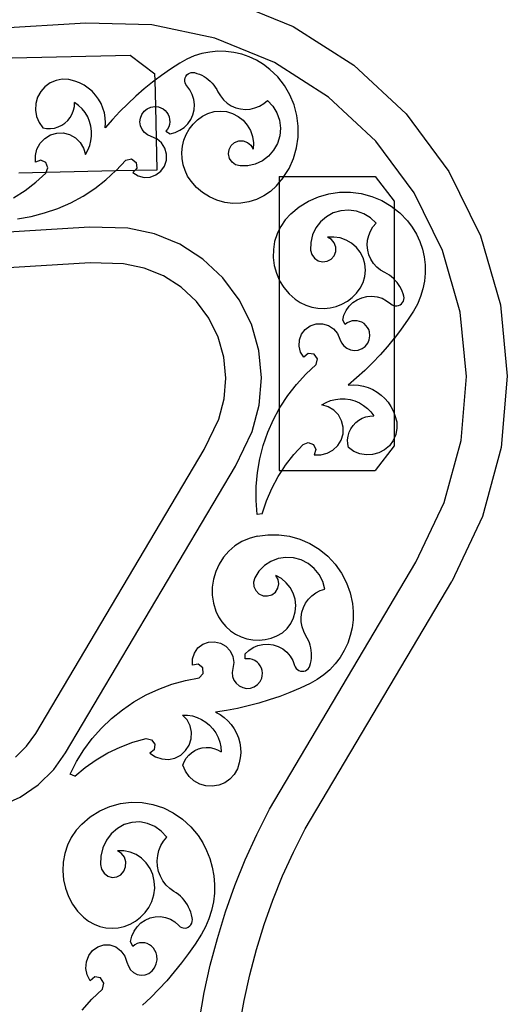
# Model space of a CAD drawing. Units: millimetres. Extents: x 223 to 3477, y -101 to 1959.
# Drawn here: x 3372 to 3468, y 1437 to 1631 of the extents above; entities that cross this region are included whole.
import ezdxf

# ---------------------------------------------------------------- set-up
doc = ezdxf.new("R2010")
doc.units = ezdxf.units.MM

msp = doc.modelspace()

# ---------------------------------------------------------------- linework, layer by layer
for p, q in [((3412.4, 1634.76), (3425.46, 1629.41)), ((3384.62, 1630.07), (3276.44, 1623.3)), ((3397.64, 1629.71), (3384.62, 1630.07)), ((3410.04, 1627.09), (3397.64, 1629.71)), ((3425.46, 1629.41), (3437.35, 1621.79)), ((3421.75, 1622.28), (3410.04, 1627.09)), ((3348.21, 1622.69), (3393.32, 1623.71)), ((3393.32, 1623.71), (3398.23, 1620.05)), ((3404.48, 1622.97), (3403.09, 1622.19)), ((3405.94, 1623.59), (3404.48, 1622.97)), ((3407.46, 1624.06), (3405.94, 1623.59)), ((3409.01, 1624.36), (3407.46, 1624.06)), ((3410.59, 1624.5), (3409.01, 1624.36)), ((3412.18, 1624.47), (3410.59, 1624.5)), ((3413.75, 1624.28), (3412.18, 1624.47)), ((3415.3, 1623.92), (3413.75, 1624.28)), ((3416.8, 1623.4), (3415.3, 1623.92)), ((3418.24, 1622.73), (3416.8, 1623.4)), ((3401.27, 1621.01), (3399.5, 1619.76)), ((3403.09, 1622.19), (3401.27, 1621.01)), ((3419.6, 1621.9), (3418.24, 1622.73)), ((3420.87, 1620.94), (3419.6, 1621.9)), ((3432.42, 1615.44), (3421.75, 1622.28)), ((3437.35, 1621.79), (3447.67, 1612.16)), ((3398.26, 1618.82), (3398.23, 1620.05)), ((3399.5, 1619.76), (3398.26, 1618.82)), ((3404.09, 1618.94), (3404.16, 1619.27)), ((3404.16, 1619.27), (3404.3, 1619.57)), ((3404.3, 1619.57), (3404.49, 1619.84)), ((3404.49, 1619.84), (3404.74, 1620.06)), ((3404.74, 1620.06), (3405.03, 1620.22)), ((3405.03, 1620.22), (3405.34, 1620.32)), ((3405.34, 1620.32), (3405.67, 1620.34)), ((3405.67, 1620.34), (3406, 1620.3)), ((3406, 1620.3), (3406.49, 1620.16)), ((3406.49, 1620.16), (3406.97, 1619.98)), ((3406.97, 1619.98), (3407.44, 1619.77)), ((3407.44, 1619.77), (3407.89, 1619.53)), ((3407.89, 1619.53), (3408.32, 1619.25)), ((3408.32, 1619.25), (3408.73, 1618.94)), ((3422.4, 1619.46), (3420.87, 1620.94)), ((3423.73, 1617.78), (3422.4, 1619.46)), ((3376.56, 1617.52), (3375.73, 1616.57)), ((3377.59, 1618.27), (3376.56, 1617.52)), ((3378.75, 1618.77), (3377.59, 1618.27)), ((3379.99, 1619), (3378.75, 1618.77)), ((3381.26, 1618.94), (3379.99, 1619)), ((3382.48, 1618.6), (3381.26, 1618.94)), ((3383.4, 1618.26), (3382.48, 1618.6)), ((3384.28, 1617.81), (3383.4, 1618.26)), ((3385.1, 1617.26), (3384.28, 1617.81)), ((3385.85, 1616.62), (3385.1, 1617.26)), ((3397.77, 1618.45), (3396.09, 1617.08)), ((3398.26, 1618.82), (3397.77, 1618.45)), ((3398.37, 1613.61), (3398.26, 1618.82)), ((3404.09, 1618.61), (3404.09, 1618.94)), ((3404.16, 1618.28), (3404.09, 1618.61)), ((3404.3, 1617.98), (3404.16, 1618.28)), ((3404.5, 1617.71), (3404.3, 1617.98)), ((3405.11, 1616.91), (3404.5, 1617.71)), ((3408.73, 1618.94), (3409.12, 1618.6)), ((3409.12, 1618.6), (3409.48, 1618.24)), ((3409.48, 1618.24), (3409.81, 1617.84)), ((3409.81, 1617.84), (3410.11, 1617.43)), ((3410.11, 1617.43), (3410.39, 1616.99)), ((3424.81, 1615.93), (3423.73, 1617.78)), ((3375.12, 1615.44), (3374.78, 1614.22)), ((3375.73, 1616.57), (3375.12, 1615.44)), ((3386.53, 1615.89), (3385.85, 1616.62)), ((3387.12, 1615.09), (3386.53, 1615.89)), ((3394.45, 1615.66), (3392.87, 1614.17)), ((3396.09, 1617.08), (3394.45, 1615.66)), ((3405.57, 1616), (3405.11, 1616.91)), ((3405.87, 1615.03), (3405.57, 1616)), ((3410.39, 1616.99), (3410.63, 1616.54)), ((3410.63, 1616.54), (3411.11, 1615.7)), ((3411.11, 1615.7), (3411.72, 1614.95)), ((3425.63, 1613.95), (3424.81, 1615.93)), ((3441.68, 1606.8), (3432.42, 1615.44)), ((3374.78, 1614.22), (3374.71, 1612.94)), ((3382.21, 1612.89), (3382.37, 1613.65)), ((3382.37, 1613.65), (3382.41, 1614.42)), ((3383.19, 1613.85), (3382.41, 1614.42)), ((3383.88, 1613.18), (3383.19, 1613.85)), ((3387.61, 1614.23), (3387.12, 1615.09)), ((3387.99, 1613.32), (3387.61, 1614.23)), ((3388.27, 1612.36), (3387.99, 1613.32)), ((3392.87, 1614.17), (3391.34, 1612.63)), ((3396.71, 1613.2), (3397.41, 1613.51)), ((3397.41, 1613.51), (3398.17, 1613.63)), ((3398.17, 1613.63), (3398.37, 1613.61)), ((3398.37, 1613.61), (3398.94, 1613.55)), ((3398.52, 1607.29), (3398.37, 1613.61)), ((3398.94, 1613.55), (3399.41, 1613.4)), ((3399.41, 1613.4), (3399.85, 1613.16)), ((3405.99, 1614.01), (3405.87, 1615.03)), ((3405.92, 1613), (3405.99, 1614.01)), ((3411.72, 1614.95), (3412.44, 1614.31)), ((3412.44, 1614.31), (3413.25, 1613.79)), ((3413.25, 1613.79), (3414.13, 1613.4)), ((3414.13, 1613.4), (3415.06, 1613.16)), ((3416.98, 1613.12), (3417.92, 1613.34)), ((3417.92, 1613.34), (3418.81, 1613.69)), ((3418.81, 1613.69), (3419.64, 1614.19)), ((3419.64, 1614.19), (3420.38, 1614.8)), ((3420.38, 1614.8), (3421.42, 1613.68)), ((3421.42, 1613.68), (3422.22, 1612.36)), ((3426.18, 1611.87), (3425.63, 1613.95)), ((3374.71, 1612.94), (3374.93, 1611.68)), ((3374.93, 1611.68), (3375.42, 1610.5)), ((3381.07, 1610.89), (3381.55, 1611.49)), ((3381.55, 1611.49), (3381.93, 1612.17)), ((3381.93, 1612.17), (3382.21, 1612.89)), ((3384.48, 1612.42), (3383.88, 1613.18)), ((3384.98, 1611.58), (3384.48, 1612.42)), ((3385.36, 1610.69), (3384.98, 1611.58)), ((3388.44, 1611.38), (3388.27, 1612.36)), ((3388.5, 1610.39), (3388.44, 1611.38)), ((3391.34, 1612.63), (3389.86, 1611.04)), ((3395.28, 1610.58), (3395.37, 1611.36)), ((3395.37, 1611.36), (3395.65, 1612.08)), ((3395.65, 1612.08), (3396.1, 1612.71)), ((3396.1, 1612.71), (3396.71, 1613.2)), ((3399.85, 1613.16), (3400.24, 1612.85)), ((3400.24, 1612.85), (3400.57, 1612.47)), ((3400.57, 1612.47), (3400.83, 1612.05)), ((3400.83, 1612.05), (3401.02, 1611.58)), ((3401.02, 1611.58), (3401.12, 1611.09)), ((3405.26, 1611.08), (3405.68, 1612.01)), ((3405.68, 1612.01), (3405.92, 1613)), ((3406.59, 1610.98), (3407.56, 1611.7)), ((3407.56, 1611.7), (3408.66, 1612.27)), ((3408.66, 1612.27), (3409.85, 1612.62)), ((3409.85, 1612.62), (3411.09, 1612.74)), ((3411.09, 1612.74), (3412.32, 1612.62)), ((3412.32, 1612.62), (3413.51, 1612.26)), ((3413.51, 1612.26), (3414.61, 1611.69)), ((3414.61, 1611.69), (3415.59, 1610.91)), ((3415.06, 1613.16), (3416.02, 1613.06)), ((3416.02, 1613.06), (3416.98, 1613.12)), ((3422.22, 1612.36), (3422.72, 1610.91)), ((3426.44, 1609.74), (3426.18, 1611.87)), ((3447.67, 1612.16), (3456.09, 1600.83)), ((3375.42, 1610.5), (3376.15, 1609.46)), ((3376.15, 1609.46), (3376.9, 1609.32)), ((3377.67, 1609.3), (3378.43, 1609.39)), ((3378.43, 1609.39), (3379.17, 1609.61)), ((3379.17, 1609.61), (3379.87, 1609.93)), ((3379.87, 1609.93), (3380.51, 1610.36)), ((3380.51, 1610.36), (3381.07, 1610.89)), ((3385.62, 1609.76), (3385.36, 1610.69)), ((3385.75, 1608.79), (3385.62, 1609.76)), ((3389.86, 1611.04), (3388.44, 1609.4)), ((3388.44, 1609.4), (3388.5, 1610.39)), ((3395.39, 1609.81), (3395.28, 1610.58)), ((3395.7, 1609.1), (3395.39, 1609.81)), ((3400.93, 1609.62), (3400.7, 1609.17)), ((3401.08, 1610.1), (3400.93, 1609.62)), ((3401.14, 1610.59), (3401.08, 1610.1)), ((3401.12, 1611.09), (3401.14, 1610.59)), ((3403.15, 1608.94), (3403.98, 1609.52)), ((3403.98, 1609.52), (3404.69, 1610.24)), ((3404.69, 1610.24), (3405.26, 1611.08)), ((3404.99, 1609.17), (3405.73, 1610.13)), ((3405.73, 1610.13), (3406.59, 1610.98)), ((3415.59, 1610.91), (3416.4, 1609.96)), ((3416.4, 1609.96), (3417.02, 1608.88)), ((3422.72, 1610.91), (3422.91, 1609.38)), ((3422.91, 1609.38), (3422.78, 1607.84)), ((3426.42, 1607.59), (3426.44, 1609.74)), ((3376.52, 1607.35), (3377.63, 1608.03)), ((3376.9, 1609.32), (3377.67, 1609.3)), ((3377.63, 1608.03), (3378.88, 1608.39)), ((3378.88, 1608.39), (3380.17, 1608.42)), ((3380.17, 1608.42), (3381.43, 1608.1)), ((3381.43, 1608.1), (3382.57, 1607.47)), ((3382.57, 1607.47), (3383.5, 1606.56)), ((3385.63, 1606.86), (3385.76, 1607.82)), ((3385.76, 1607.82), (3385.75, 1608.79)), ((3396.17, 1608.49), (3395.7, 1609.1)), ((3396.79, 1608.02), (3396.17, 1608.49)), ((3397.51, 1607.73), (3396.79, 1608.02)), ((3398.52, 1607.29), (3397.51, 1607.73)), ((3400.7, 1609.17), (3400.39, 1608.77)), ((3400.39, 1608.77), (3401.25, 1608.27)), ((3401.25, 1608.27), (3402.23, 1608.52)), ((3402.23, 1608.52), (3403.15, 1608.94)), ((3403.94, 1606.98), (3404.39, 1608.11)), ((3404.39, 1608.11), (3404.99, 1609.17)), ((3417.02, 1608.88), (3417.42, 1607.7)), ((3417.42, 1607.7), (3417.6, 1606.46)), ((3422.78, 1607.84), (3422.33, 1606.36)), ((3426.1, 1605.47), (3426.42, 1607.59)), ((3375, 1605.26), (3375.62, 1606.41)), ((3375.62, 1606.41), (3376.52, 1607.35)), ((3383.5, 1606.56), (3384.17, 1605.44)), ((3385.01, 1605.02), (3385.38, 1605.92)), ((3385.38, 1605.92), (3385.63, 1606.86)), ((3398.62, 1607.25), (3398.52, 1607.29)), ((3398.66, 1601.19), (3398.52, 1607.29)), ((3399.54, 1606.46), (3398.62, 1607.25)), ((3400.19, 1605.44), (3399.54, 1606.46)), ((3403.53, 1604.59), (3403.65, 1605.8)), ((3403.65, 1605.8), (3403.94, 1606.98)), ((3412.83, 1605.18), (3413.25, 1605.97)), ((3413.25, 1605.97), (3413.91, 1606.55)), ((3413.91, 1606.55), (3414.74, 1606.87)), ((3414.74, 1606.87), (3415.62, 1606.88)), ((3415.62, 1606.88), (3416.45, 1606.57)), ((3416.45, 1606.57), (3417.12, 1605.99)), ((3417.12, 1605.99), (3417.55, 1605.21)), ((3417.6, 1606.46), (3417.55, 1605.21)), ((3422.33, 1606.36), (3421.59, 1605.01)), ((3425.5, 1603.41), (3426.1, 1605.47)), ((3449.24, 1596.64), (3441.68, 1606.8)), ((3374.69, 1603.99), (3375, 1605.26)), ((3374.71, 1602.69), (3374.69, 1603.99)), ((3384.17, 1605.44), (3384.53, 1604.18)), ((3384.53, 1604.18), (3385.01, 1605.02)), ((3400.52, 1604.26), (3400.19, 1605.44)), ((3400.48, 1603.04), (3400.52, 1604.26)), ((3403.57, 1603.37), (3403.53, 1604.59)), ((3412.72, 1604.29), (3412.83, 1605.18)), ((3412.91, 1603.42), (3412.72, 1604.29)), ((3420.59, 1603.85), (3419.37, 1602.92)), ((3421.59, 1605.01), (3420.59, 1603.85)), ((3375.75, 1603.03), (3374.71, 1602.69)), ((3376.74, 1602.57), (3375.75, 1603.03)), ((3377.15, 1601.55), (3376.74, 1602.57)), ((3390.59, 1601.04), (3392.46, 1603.06)), ((3392.46, 1603.06), (3393.58, 1603.31)), ((3393.58, 1603.31), (3394.51, 1602.63)), ((3394.51, 1602.63), (3394.64, 1601.48)), ((3399.39, 1600.9), (3400.1, 1601.89)), ((3400.1, 1601.89), (3400.48, 1603.04)), ((3403.77, 1602.17), (3403.57, 1603.37)), ((3404.14, 1601.01), (3403.77, 1602.17)), ((3413.4, 1602.68), (3412.91, 1603.42)), ((3414.11, 1602.15), (3413.4, 1602.68)), ((3414.97, 1601.92), (3414.11, 1602.15)), ((3416.49, 1601.94), (3414.97, 1601.92)), ((3417.98, 1602.28), (3416.49, 1601.94)), ((3419.37, 1602.92), (3417.98, 1602.28)), ((3424.63, 1601.45), (3425.5, 1603.41)), ((3371.44, 1600.57), (3376.82, 1600.69)), ((3374.77, 1598.72), (3376.75, 1600.52)), ((3376.75, 1600.52), (3376.82, 1600.69)), ((3376.82, 1600.69), (3377.15, 1601.55)), ((3376.82, 1600.69), (3390.55, 1601)), ((3388.55, 1599.17), (3390.55, 1601)), ((3390.55, 1601), (3394.3, 1601.09)), ((3390.55, 1601), (3390.59, 1601.04)), ((3394.3, 1601.09), (3393.88, 1600.62)), ((3393.88, 1600.62), (3394.92, 1599.98)), ((3394.64, 1601.48), (3394.3, 1601.09)), ((3394.3, 1601.09), (3398.66, 1601.19)), ((3394.92, 1599.98), (3396.09, 1599.68)), ((3396.09, 1599.68), (3397.29, 1599.74)), ((3397.29, 1599.74), (3398.43, 1600.16)), ((3398.43, 1600.16), (3399.39, 1600.9)), ((3404.66, 1599.91), (3404.14, 1601.01)), ((3405.33, 1598.9), (3404.66, 1599.91)), ((3422.68, 1599.82), (3423.62, 1599.82)), ((3422.68, 1599.82), (3422.68, 1598.64)), ((3423.5, 1599.63), (3423.62, 1599.82)), ((3423.62, 1599.82), (3424.63, 1601.45)), ((3423.62, 1599.82), (3441.55, 1599.82)), ((3441.55, 1599.82), (3445.32, 1595)), ((3456.09, 1600.83), (3462.34, 1588.17)), ((3372.65, 1597.09), (3374.77, 1598.72)), ((3386.37, 1597.48), (3388.55, 1599.17)), ((3406.39, 1597.7), (3405.33, 1598.9)), ((3422.14, 1597.98), (3420.96, 1596.9)), ((3422.14, 1597.98), (3422.68, 1598.64)), ((3422.68, 1598.64), (3423.5, 1599.63)), ((3422.68, 1598.64), (3422.68, 1589.42)), ((3370.4, 1595.64), (3372.65, 1597.09)), ((3381.64, 1594.67), (3384.06, 1595.98)), ((3384.06, 1595.98), (3386.37, 1597.48)), ((3407.61, 1596.67), (3406.39, 1597.7)), ((3408.96, 1595.82), (3407.61, 1596.67)), ((3410.41, 1595.17), (3408.96, 1595.82)), ((3419.64, 1596.01), (3418.2, 1595.31)), ((3420.96, 1596.9), (3419.64, 1596.01)), ((3428.43, 1594.98), (3430.39, 1595.85)), ((3430.39, 1595.85), (3432.45, 1596.44)), ((3432.45, 1596.44), (3434.58, 1596.74)), ((3434.58, 1596.74), (3436.72, 1596.76)), ((3436.72, 1596.76), (3438.85, 1596.49)), ((3438.85, 1596.49), (3440.93, 1595.93)), ((3440.93, 1595.93), (3442.91, 1595.09)), ((3454.85, 1585.28), (3449.24, 1596.64)), ((3379.12, 1593.57), (3381.64, 1594.67)), ((3411.95, 1594.75), (3410.41, 1595.17)), ((3413.53, 1594.55), (3411.95, 1594.75)), ((3415.12, 1594.57), (3413.53, 1594.55)), ((3416.69, 1594.83), (3415.12, 1594.57)), ((3418.2, 1595.31), (3416.69, 1594.83)), ((3424.95, 1592.51), (3426.6, 1593.86)), ((3426.6, 1593.86), (3428.43, 1594.98)), ((3442.91, 1595.09), (3444.75, 1594)), ((3444.75, 1594), (3445.32, 1593.55)), ((3445.32, 1595), (3445.32, 1593.55)), ((3371.14, 1591.54), (3373.85, 1592)), ((3373.85, 1592), (3376.51, 1592.67)), ((3376.51, 1592.67), (3379.12, 1593.57)), ((3424.95, 1592.51), (3423.87, 1591.33)), ((3431.98, 1591.93), (3430.82, 1590.93)), ((3433.34, 1592.66), (3431.98, 1591.93)), ((3434.81, 1593.1), (3433.34, 1592.66)), ((3436.35, 1593.23), (3434.81, 1593.1)), ((3437.88, 1593.03), (3436.35, 1593.23)), ((3439.33, 1592.52), (3437.88, 1593.03)), ((3440.65, 1591.72), (3439.33, 1592.52)), ((3445.32, 1593.55), (3446.43, 1592.67)), ((3445.32, 1593.55), (3445.32, 1579.6)), ((3446.43, 1592.67), (3447.91, 1591.13)), ((3422.98, 1590.01), (3422.68, 1589.42)), ((3423.87, 1591.33), (3422.98, 1590.01)), ((3430.82, 1590.93), (3429.89, 1589.71)), ((3441.77, 1590.67), (3440.65, 1591.72)), ((3441.15, 1589.93), (3441.77, 1590.67)), ((3447.91, 1591.13), (3448.87, 1589.85)), ((3385.31, 1589.87), (3234.24, 1580.41)), ((3392.89, 1589.65), (3385.31, 1589.87)), ((3398.16, 1588.54), (3392.89, 1589.65)), ((3403.14, 1586.49), (3398.16, 1588.54)), ((3422.28, 1588.58), (3421.79, 1587.07)), ((3422.68, 1589.42), (3422.28, 1588.58)), ((3422.68, 1589.42), (3422.68, 1579.51)), ((3429.24, 1588.33), (3428.89, 1586.84)), ((3429.89, 1589.71), (3429.24, 1588.33)), ((3440.08, 1587.28), (3440.3, 1588.21)), ((3440.3, 1588.21), (3440.65, 1589.1)), ((3440.65, 1589.1), (3441.15, 1589.93)), ((3448.87, 1589.85), (3449.69, 1588.49)), ((3449.69, 1588.49), (3450.36, 1587.05)), ((3462.34, 1588.17), (3466.22, 1574.6)), ((3407.68, 1583.59), (3403.14, 1586.49)), ((3421.79, 1587.07), (3421.53, 1585.5)), ((3428.89, 1586.84), (3428.87, 1585.32)), ((3433.42, 1587.93), (3432.17, 1587.88)), ((3432.95, 1587.45), (3432.17, 1587.88)), ((3433.53, 1586.78), (3432.95, 1587.45)), ((3434.66, 1587.75), (3433.42, 1587.93)), ((3433.83, 1585.95), (3433.53, 1586.78)), ((3435.84, 1587.34), (3434.66, 1587.75)), ((3436.92, 1586.71), (3435.84, 1587.34)), ((3437.87, 1585.89), (3436.92, 1586.71)), ((3440.02, 1586.32), (3440.08, 1587.28)), ((3440.11, 1585.36), (3440.02, 1586.32)), ((3450.36, 1587.05), (3450.87, 1585.55)), ((3421.53, 1585.5), (3421.5, 1583.91)), ((3428.87, 1585.32), (3429.11, 1584.46)), ((3429.11, 1584.46), (3429.63, 1583.75)), ((3432.92, 1583.58), (3433.51, 1584.24)), ((3433.51, 1584.24), (3433.83, 1585.06)), ((3433.83, 1585.06), (3433.83, 1585.95)), ((3438.64, 1584.92), (3437.87, 1585.89)), ((3439.21, 1583.81), (3438.64, 1584.92)), ((3440.35, 1584.43), (3440.11, 1585.36)), ((3440.73, 1583.55), (3440.35, 1584.43)), ((3450.87, 1585.55), (3451.23, 1584)), ((3458.33, 1573.1), (3454.85, 1585.28)), ((3385.44, 1582.86), (3235.1, 1573.45)), ((3392.06, 1582.67), (3385.44, 1582.86)), ((3396.09, 1581.82), (3392.06, 1582.67)), ((3411.62, 1579.91), (3407.68, 1583.59)), ((3421.5, 1583.91), (3421.7, 1582.33)), ((3421.7, 1582.33), (3422.12, 1580.79)), ((3429.63, 1583.75), (3430.37, 1583.26)), ((3430.37, 1583.26), (3431.24, 1583.06)), ((3431.24, 1583.06), (3432.13, 1583.17)), ((3432.13, 1583.17), (3432.92, 1583.58)), ((3439.56, 1582.62), (3439.21, 1583.81)), ((3439.68, 1581.39), (3439.56, 1582.62)), ((3441.25, 1582.73), (3440.73, 1583.55)), ((3441.9, 1582.01), (3441.25, 1582.73)), ((3451.23, 1584), (3451.42, 1582.42)), ((3451.42, 1582.42), (3451.44, 1580.84)), ((3399.9, 1580.26), (3396.09, 1581.82)), ((3422.12, 1580.79), (3422.68, 1579.51)), ((3439.56, 1580.15), (3439.68, 1581.39)), ((3442.64, 1581.4), (3441.9, 1582.01)), ((3443.48, 1580.91), (3442.64, 1581.4)), ((3443.93, 1580.66), (3443.48, 1580.91)), ((3444.37, 1580.39), (3443.93, 1580.66)), ((3444.78, 1580.08), (3444.37, 1580.39)), ((3451.44, 1580.84), (3451.3, 1579.26)), ((3403.37, 1578.04), (3399.9, 1580.26)), ((3414.83, 1575.59), (3411.62, 1579.91)), ((3422.68, 1579.51), (3422.76, 1579.33)), ((3422.68, 1579.51), (3422.68, 1554.11)), ((3422.76, 1579.33), (3423.6, 1577.98)), ((3438.64, 1577.86), (3439.21, 1578.96)), ((3439.21, 1578.96), (3439.56, 1580.15)), ((3445.18, 1579.75), (3444.78, 1580.08)), ((3445.32, 1579.6), (3445.18, 1579.75)), ((3445.54, 1579.39), (3445.32, 1579.6)), ((3445.32, 1579.6), (3445.32, 1574.41)), ((3445.88, 1579), (3445.54, 1579.39)), ((3446.19, 1578.59), (3445.88, 1579)), ((3446.46, 1578.16), (3446.19, 1578.59)), ((3451.3, 1579.26), (3450.99, 1577.7)), ((3406.38, 1575.23), (3403.37, 1578.04)), ((3423.6, 1577.98), (3424.64, 1576.76)), ((3424.64, 1576.76), (3425.83, 1575.69)), ((3437.06, 1576.04), (3437.91, 1576.9)), ((3437.91, 1576.9), (3438.64, 1577.86)), ((3446.71, 1577.71), (3446.46, 1578.16)), ((3446.92, 1577.24), (3446.71, 1577.71)), ((3447.09, 1576.76), (3446.92, 1577.24)), ((3447.23, 1576.26), (3447.09, 1576.76)), ((3450.99, 1577.7), (3450.52, 1576.19)), ((3408.84, 1571.92), (3406.38, 1575.23)), ((3417.22, 1570.76), (3414.83, 1575.59)), ((3425.83, 1575.69), (3426.84, 1575.02)), ((3426.84, 1575.02), (3427.94, 1574.49)), ((3427.94, 1574.49), (3429.1, 1574.12)), ((3433.91, 1574.27), (3435.04, 1574.71)), ((3435.04, 1574.71), (3436.1, 1575.3)), ((3436.1, 1575.3), (3437.06, 1576.04)), ((3436.45, 1574.29), (3437.17, 1575)), ((3437.17, 1575), (3438.01, 1575.57)), ((3438.01, 1575.57), (3438.94, 1575.98)), ((3438.94, 1575.98), (3439.93, 1576.22)), ((3439.93, 1576.22), (3440.95, 1576.28)), ((3440.95, 1576.28), (3441.96, 1576.16)), ((3441.96, 1576.16), (3442.93, 1575.86)), ((3442.93, 1575.86), (3443.84, 1575.39)), ((3443.84, 1575.39), (3444.64, 1574.77)), ((3444.64, 1574.77), (3444.91, 1574.57)), ((3444.91, 1574.57), (3445.21, 1574.43)), ((3446.2, 1574.43), (3446.5, 1574.56)), ((3446.5, 1574.56), (3446.77, 1574.76)), ((3446.77, 1574.76), (3446.99, 1575.01)), ((3446.99, 1575.01), (3447.15, 1575.29)), ((3447.15, 1575.29), (3447.25, 1575.61)), ((3447.28, 1575.94), (3447.23, 1576.26)), ((3447.25, 1575.61), (3447.28, 1575.94)), ((3449.89, 1574.73), (3449.12, 1573.34)), ((3450.52, 1576.19), (3449.89, 1574.73)), ((3466.22, 1574.6), (3467.59, 1560.55)), ((3429.1, 1574.12), (3430.3, 1573.91)), ((3430.3, 1573.91), (3431.51, 1573.86)), ((3431.51, 1573.86), (3432.73, 1573.98)), ((3432.73, 1573.98), (3433.91, 1574.27)), ((3435.19, 1571.57), (3435.44, 1572.54)), ((3435.44, 1572.54), (3435.86, 1573.46)), ((3435.86, 1573.46), (3436.45, 1574.29)), ((3445.21, 1574.43), (3445.32, 1574.41)), ((3445.32, 1574.41), (3445.54, 1574.36)), ((3445.32, 1574.41), (3445.32, 1567.99)), ((3445.54, 1574.36), (3445.87, 1574.36)), ((3445.87, 1574.36), (3446.2, 1574.43)), ((3449.12, 1573.34), (3447.93, 1571.53)), ((3459.56, 1560.49), (3458.33, 1573.1)), ((3410.66, 1568.23), (3408.84, 1571.92)), ((3418.7, 1565.58), (3417.22, 1570.76)), ((3428.81, 1570.44), (3429.96, 1570.83)), ((3429.96, 1570.83), (3431.18, 1570.85)), ((3431.18, 1570.85), (3432.36, 1570.52)), ((3435.69, 1570.71), (3435.19, 1571.57)), ((3436.09, 1571.01), (3435.69, 1570.71)), ((3436.54, 1571.24), (3436.09, 1571.01)), ((3437.02, 1571.39), (3436.54, 1571.24)), ((3437.51, 1571.45), (3437.02, 1571.39)), ((3438.01, 1571.43), (3437.51, 1571.45)), ((3438.5, 1571.32), (3438.01, 1571.43)), ((3438.97, 1571.13), (3438.5, 1571.32)), ((3439.39, 1570.87), (3438.97, 1571.13)), ((3439.77, 1570.53), (3439.39, 1570.87)), ((3447.93, 1571.53), (3446.68, 1569.77)), ((3426.66, 1567.65), (3427.08, 1568.78)), ((3427.08, 1568.78), (3427.81, 1569.74)), ((3427.81, 1569.74), (3428.81, 1570.44)), ((3432.36, 1570.52), (3433.38, 1569.87)), ((3433.38, 1569.87), (3434.17, 1568.94)), ((3434.17, 1568.94), (3434.64, 1567.83)), ((3440.08, 1570.14), (3439.77, 1570.53)), ((3440.31, 1569.7), (3440.08, 1570.14)), ((3440.47, 1569.23), (3440.31, 1569.7)), ((3440.55, 1568.46), (3440.47, 1569.23)), ((3446.68, 1569.77), (3445.36, 1568.04)), ((3411.79, 1564.26), (3410.66, 1568.23)), ((3426.59, 1566.44), (3426.66, 1567.65)), ((3434.64, 1567.83), (3434.93, 1567.11)), ((3434.93, 1567.11), (3435.4, 1566.49)), ((3439.62, 1566.4), (3440.11, 1567)), ((3440.11, 1567), (3440.42, 1567.7)), ((3440.42, 1567.7), (3440.55, 1568.46)), ((3445.32, 1567.99), (3443.99, 1566.37)), ((3445.36, 1568.04), (3445.32, 1567.99)), ((3445.32, 1567.99), (3445.32, 1553.17)), ((3419.22, 1560.21), (3418.7, 1565.58)), ((3426.89, 1565.27), (3426.59, 1566.44)), ((3427.52, 1564.24), (3426.89, 1565.27)), ((3428.39, 1564.99), (3427.52, 1564.24)), ((3429.54, 1564.86), (3428.39, 1564.99)), ((3430.21, 1563.92), (3429.54, 1564.86)), ((3435.4, 1566.49), (3436.01, 1566.01)), ((3436.01, 1566.01), (3436.72, 1565.7)), ((3436.72, 1565.7), (3437.49, 1565.59)), ((3437.49, 1565.59), (3438.26, 1565.67)), ((3438.26, 1565.67), (3438.99, 1565.95)), ((3438.99, 1565.95), (3439.62, 1566.4)), ((3443.99, 1566.37), (3442.56, 1564.74)), ((3412.19, 1560.16), (3411.79, 1564.26)), ((3429.96, 1562.81), (3430.21, 1563.92)), ((3441.07, 1563.16), (3439.53, 1561.64)), ((3442.56, 1564.74), (3441.07, 1563.16)), ((3426.07, 1558.91), (3427.94, 1560.94)), ((3427.94, 1560.94), (3429.96, 1562.81)), ((3439.53, 1561.64), (3437.93, 1560.17)), ((3411.85, 1556.06), (3412.19, 1560.16)), ((3418.77, 1554.84), (3419.22, 1560.21)), ((3437.93, 1560.17), (3436.29, 1558.75)), ((3458.5, 1547.87), (3459.56, 1560.49)), ((3467.59, 1560.55), (3466.41, 1546.48)), ((3424.37, 1556.74), (3426.07, 1558.91)), ((3436.29, 1558.75), (3437.28, 1558.81)), ((3437.28, 1558.81), (3438.27, 1558.75)), ((3438.27, 1558.75), (3439.25, 1558.57)), ((3439.25, 1558.57), (3440.21, 1558.29)), ((3440.21, 1558.29), (3441.12, 1557.9)), ((3441.12, 1557.9), (3441.98, 1557.4)), ((3441.98, 1557.4), (3442.78, 1556.81)), ((3410.77, 1552.08), (3411.85, 1556.06)), ((3422.86, 1554.43), (3424.37, 1556.74)), ((3431.06, 1554.86), (3431.9, 1555.34)), ((3431.9, 1555.34), (3432.8, 1555.71)), ((3432.8, 1555.71), (3433.74, 1555.96)), ((3433.74, 1555.96), (3434.71, 1556.07)), ((3434.71, 1556.07), (3435.68, 1556.07)), ((3435.68, 1556.07), (3436.64, 1555.93)), ((3436.64, 1555.93), (3437.58, 1555.66)), ((3437.58, 1555.66), (3438.47, 1555.28)), ((3438.47, 1555.28), (3439.3, 1554.78)), ((3442.78, 1556.81), (3443.5, 1556.13)), ((3443.5, 1556.13), (3444.14, 1555.38)), ((3444.14, 1555.38), (3444.69, 1554.55)), ((3417.37, 1549.64), (3418.77, 1554.84)), ((3421.55, 1552.02), (3422.68, 1554.11)), ((3422.68, 1554.11), (3422.86, 1554.43)), ((3422.68, 1554.11), (3422.68, 1541.97)), ((3432.32, 1554.5), (3431.06, 1554.86)), ((3433.44, 1553.82), (3432.32, 1554.5)), ((3434.35, 1552.89), (3433.44, 1553.82)), ((3439.3, 1554.78), (3440.06, 1554.18)), ((3440.06, 1554.18), (3440.73, 1553.48)), ((3440.73, 1553.48), (3441.3, 1552.7)), ((3444.69, 1554.55), (3445.14, 1553.67)), ((3445.14, 1553.67), (3445.32, 1553.17)), ((3445.32, 1553.17), (3445.48, 1552.75)), ((3445.32, 1553.17), (3445.32, 1548.29)), ((3407.92, 1546.1), (3410.77, 1552.08)), ((3420.44, 1549.5), (3421.55, 1552.02)), ((3434.98, 1551.75), (3434.35, 1552.89)), ((3435.29, 1550.49), (3434.98, 1551.75)), ((3437.23, 1550.82), (3437.76, 1551.38)), ((3437.76, 1551.38), (3438.37, 1551.86)), ((3438.37, 1551.86), (3439.04, 1552.23)), ((3439.04, 1552.23), (3439.77, 1552.5)), ((3439.77, 1552.5), (3440.53, 1552.66)), ((3440.53, 1552.66), (3441.3, 1552.7)), ((3445.48, 1552.75), (3445.81, 1551.53)), ((3445.81, 1551.53), (3445.87, 1550.26)), ((3414.11, 1542.81), (3417.37, 1549.64)), ((3419.54, 1546.9), (3420.44, 1549.5)), ((3435.26, 1549.19), (3435.29, 1550.49)), ((3436.26, 1548.74), (3436.47, 1549.48)), ((3436.47, 1549.48), (3436.8, 1550.18)), ((3436.8, 1550.18), (3437.23, 1550.82)), ((3445.87, 1550.26), (3445.64, 1549.02)), ((3427.38, 1547.1), (3428.41, 1547.49)), ((3428.41, 1547.49), (3429.44, 1547.08)), ((3434.22, 1546.84), (3434.89, 1547.95)), ((3434.89, 1547.95), (3435.26, 1549.19)), ((3436.16, 1547.98), (3436.26, 1548.74)), ((3436.18, 1547.21), (3436.16, 1547.98)), ((3445.14, 1547.86), (3444.39, 1546.83)), ((3445.32, 1548.29), (3445.14, 1547.86)), ((3445.64, 1549.02), (3445.32, 1548.29)), ((3445.32, 1548.29), (3445.32, 1546.79)), ((3455.19, 1535.64), (3458.5, 1547.87)), ((3374.77, 1490.18), (3407.92, 1546.1)), ((3418.85, 1544.24), (3419.54, 1546.9)), ((3425.58, 1545.13), (3427.38, 1547.1)), ((3429.44, 1547.08), (3429.9, 1546.09)), ((3429.9, 1546.09), (3429.55, 1545.05)), ((3432.12, 1545.33), (3433.27, 1545.95)), ((3433.27, 1545.95), (3434.22, 1546.84)), ((3436.32, 1546.46), (3436.18, 1547.21)), ((3437.36, 1545.72), (3436.32, 1546.46)), ((3438.54, 1545.23), (3437.36, 1545.72)), ((3442.3, 1545.4), (3441.07, 1545.07)), ((3445.32, 1546.79), (3441.55, 1541.97)), ((3443.43, 1546), (3442.3, 1545.4)), ((3444.39, 1546.83), (3443.43, 1546)), ((3466.41, 1546.48), (3462.73, 1532.86)), ((3418.39, 1541.53), (3418.85, 1544.24)), ((3423.94, 1543.01), (3425.58, 1545.13)), ((3429.55, 1545.05), (3430.85, 1545.02)), ((3430.85, 1545.02), (3432.12, 1545.33)), ((3439.8, 1545.01), (3438.54, 1545.23)), ((3441.07, 1545.07), (3439.8, 1545.01)), ((3380.64, 1486.36), (3414.11, 1542.81)), ((3418.16, 1538.79), (3418.39, 1541.53)), ((3422.49, 1540.77), (3423.27, 1541.97)), ((3422.68, 1541.97), (3423.27, 1541.97)), ((3423.27, 1541.97), (3423.94, 1543.01)), ((3423.27, 1541.97), (3441.55, 1541.97)), ((3421.24, 1538.41), (3422.49, 1540.77)), ((3418.15, 1536.04), (3418.16, 1538.79)), ((3420.18, 1535.96), (3421.24, 1538.41)), ((3418.36, 1533.3), (3418.15, 1536.04)), ((3419.33, 1533.43), (3420.18, 1535.96)), ((3449.59, 1523.88), (3455.19, 1535.64)), ((3419.33, 1533.43), (3418.36, 1533.3)), ((3462.73, 1532.86), (3456.65, 1520.11)), ((3415.33, 1527.94), (3413.98, 1527.09)), ((3416.79, 1528.59), (3415.33, 1527.94)), ((3418.33, 1529.02), (3416.79, 1528.59)), ((3418.33, 1529.02), (3420.44, 1529.3)), ((3420.44, 1529.3), (3422.58, 1529.29)), ((3422.58, 1529.29), (3424.7, 1528.99)), ((3424.7, 1528.99), (3426.77, 1528.41)), ((3426.77, 1528.41), (3428.74, 1527.55)), ((3412.77, 1526.06), (3411.72, 1524.87)), ((3413.98, 1527.09), (3412.77, 1526.06)), ((3428.74, 1527.55), (3430.57, 1526.43)), ((3430.57, 1526.43), (3432.24, 1525.07)), ((3411.72, 1524.87), (3410.86, 1523.53)), ((3421.05, 1524.04), (3419.77, 1523.21)), ((3422.48, 1524.59), (3421.05, 1524.04)), ((3424, 1524.82), (3422.48, 1524.59)), ((3425.53, 1524.73), (3424, 1524.82)), ((3427.02, 1524.33), (3425.53, 1524.73)), ((3428.39, 1523.62), (3427.02, 1524.33)), ((3432.24, 1525.07), (3433.7, 1523.51)), ((3410.86, 1523.53), (3410.19, 1522.09)), ((3418.69, 1522.13), (3417.87, 1520.84)), ((3419.77, 1523.21), (3418.69, 1522.13)), ((3420.76, 1475.25), (3449.59, 1523.88)), ((3429.59, 1522.65), (3428.39, 1523.62)), ((3430.55, 1521.45), (3429.59, 1522.65)), ((3433.7, 1523.51), (3434.95, 1521.76)), ((3409.75, 1520.56), (3409.52, 1518.98)), ((3410.19, 1522.09), (3409.75, 1520.56)), ((3417.87, 1520.84), (3417.62, 1519.99)), ((3423.11, 1520.67), (3422.02, 1521.28)), ((3422.46, 1520.51), (3422.02, 1521.28)), ((3422.59, 1519.63), (3422.46, 1520.51)), ((3424.06, 1519.86), (3423.11, 1520.67)), ((3431.25, 1520.08), (3430.55, 1521.45)), ((3434.95, 1521.76), (3435.94, 1519.86)), ((3409.52, 1518.98), (3409.52, 1517.38)), ((3417.62, 1519.99), (3417.68, 1519.11)), ((3417.68, 1519.11), (3418.06, 1518.3)), ((3418.06, 1518.3), (3418.69, 1517.67)), ((3421.95, 1518.02), (3422.42, 1518.76)), ((3422.42, 1518.76), (3422.59, 1519.63)), ((3424.85, 1518.89), (3424.06, 1519.86)), ((3425.44, 1517.78), (3424.85, 1518.89)), ((3427.78, 1471.41), (3456.65, 1520.11)), ((3429.88, 1517.85), (3430.73, 1518.29)), ((3430.73, 1518.29), (3431.65, 1518.59)), ((3431.65, 1518.59), (3431.25, 1520.08)), ((3435.94, 1519.86), (3436.67, 1517.84)), ((3409.52, 1517.38), (3409.76, 1515.8)), ((3418.69, 1517.67), (3419.5, 1517.3)), ((3419.5, 1517.3), (3420.39, 1517.24)), ((3420.39, 1517.24), (3421.24, 1517.49)), ((3421.24, 1517.49), (3421.95, 1518.02)), ((3425.82, 1516.59), (3425.44, 1517.78)), ((3425.96, 1515.36), (3425.82, 1516.59)), ((3427.87, 1515.82), (3428.43, 1516.6)), ((3428.43, 1516.6), (3429.1, 1517.28)), ((3429.1, 1517.28), (3429.88, 1517.85)), ((3436.67, 1517.84), (3437.11, 1515.75)), ((3409.76, 1515.8), (3410.21, 1514.27)), ((3425.86, 1514.12), (3425.96, 1515.36)), ((3427.15, 1514.04), (3427.44, 1514.96)), ((3427.44, 1514.96), (3427.87, 1515.82)), ((3437.11, 1515.75), (3437.25, 1514.16)), ((3410.21, 1514.27), (3410.72, 1513.16)), ((3410.72, 1513.16), (3411.37, 1512.13)), ((3424.98, 1511.81), (3425.53, 1512.92)), ((3425.53, 1512.92), (3425.86, 1514.12)), ((3427.02, 1513.09), (3427.15, 1514.04)), ((3427.03, 1512.12), (3427.02, 1513.09)), ((3437.23, 1512.57), (3437.04, 1510.99)), ((3437.25, 1514.16), (3437.23, 1512.57)), ((3411.37, 1512.13), (3412.16, 1511.21)), ((3412.16, 1511.21), (3413.07, 1510.4)), ((3423.31, 1509.99), (3424.23, 1510.82)), ((3424.23, 1510.82), (3424.98, 1511.81)), ((3427.19, 1511.17), (3427.03, 1512.12)), ((3427.51, 1510.25), (3427.19, 1511.17)), ((3437.04, 1510.99), (3436.68, 1509.44)), ((3413.07, 1510.4), (3414.08, 1509.71)), ((3414.08, 1509.71), (3415.17, 1509.18)), ((3415.17, 1509.18), (3416.32, 1508.8)), ((3416.32, 1508.8), (3417.52, 1508.58)), ((3417.52, 1508.58), (3418.73, 1508.53)), ((3418.73, 1508.53), (3419.94, 1508.64)), ((3419.94, 1508.64), (3421.11, 1508.92)), ((3421.11, 1508.92), (3422.24, 1509.36)), ((3422.24, 1509.36), (3423.31, 1509.99)), ((3427.96, 1509.4), (3427.51, 1510.25)), ((3428.22, 1508.95), (3427.96, 1509.4)), ((3428.44, 1508.49), (3428.22, 1508.95)), ((3436.68, 1509.44), (3436.17, 1507.94)), ((3405.98, 1506), (3406.67, 1507)), ((3406.67, 1507), (3407.63, 1507.74)), ((3407.63, 1507.74), (3408.76, 1508.16)), ((3408.76, 1508.16), (3409.97, 1508.24)), ((3409.97, 1508.24), (3411.16, 1507.95)), ((3411.16, 1507.95), (3412.21, 1507.33)), ((3412.21, 1507.33), (3413.03, 1506.43)), ((3416.72, 1506.53), (3417.56, 1507.08)), ((3417.56, 1507.08), (3418.49, 1507.48)), ((3418.49, 1507.48), (3419.48, 1507.7)), ((3419.48, 1507.7), (3420.5, 1507.74)), ((3420.5, 1507.74), (3421.5, 1507.6)), ((3421.5, 1507.6), (3422.47, 1507.28)), ((3422.47, 1507.28), (3423.37, 1506.8)), ((3423.37, 1506.8), (3424.16, 1506.16)), ((3428.63, 1508.01), (3428.44, 1508.49)), ((3428.79, 1507.52), (3428.63, 1508.01)), ((3428.91, 1507.02), (3428.79, 1507.52)), ((3428.99, 1506.51), (3428.91, 1507.02)), ((3436.17, 1507.94), (3435.5, 1506.5)), ((3405.61, 1503.64), (3405.62, 1504.85)), ((3405.62, 1504.85), (3405.98, 1506)), ((3413.03, 1506.43), (3413.56, 1505.33)), ((3413.56, 1505.33), (3413.74, 1504.13)), ((3415.97, 1504.83), (3415.99, 1505.83)), ((3416.47, 1504.88), (3415.97, 1504.83)), ((3415.99, 1505.83), (3416.72, 1506.53)), ((3416.96, 1504.84), (3416.47, 1504.88)), ((3417.45, 1504.71), (3416.96, 1504.84)), ((3417.9, 1504.5), (3417.45, 1504.71)), ((3424.16, 1506.16), (3424.83, 1505.39)), ((3424.83, 1505.39), (3425.36, 1504.52)), ((3428.95, 1504.47), (3429.02, 1504.97)), ((3429.04, 1506), (3428.99, 1506.51)), ((3429.02, 1504.97), (3429.05, 1505.49)), ((3429.05, 1505.49), (3429.04, 1506)), ((3434.69, 1505.14), (3433.73, 1503.88)), ((3435.5, 1506.5), (3434.69, 1505.14)), ((3406.75, 1503.82), (3405.61, 1503.64)), ((3407.65, 1503.1), (3406.75, 1503.82)), ((3407.73, 1501.96), (3407.65, 1503.1)), ((3413.55, 1502.94), (3413.42, 1502.18)), ((3413.74, 1504.13), (3413.55, 1502.94)), ((3418.32, 1504.22), (3417.9, 1504.5)), ((3418.68, 1503.87), (3418.32, 1504.22)), ((3418.97, 1503.47), (3418.68, 1503.87)), ((3419.2, 1503.02), (3418.97, 1503.47)), ((3419.34, 1502.54), (3419.2, 1503.02)), ((3425.36, 1504.52), (3425.71, 1503.57)), ((3425.71, 1503.57), (3425.84, 1503.26)), ((3425.84, 1503.26), (3426.02, 1502.98)), ((3426.02, 1502.98), (3426.26, 1502.75)), ((3426.26, 1502.75), (3426.54, 1502.57)), ((3428.12, 1502.69), (3428.37, 1502.91)), ((3428.37, 1502.91), (3428.57, 1503.17)), ((3428.57, 1503.17), (3428.7, 1503.47)), ((3428.7, 1503.47), (3428.84, 1503.97)), ((3428.84, 1503.97), (3428.95, 1504.47)), ((3432.65, 1502.72), (3431.45, 1501.68)), ((3433.73, 1503.88), (3432.65, 1502.72)), ((3404.22, 1500.62), (3406.93, 1501.13)), ((3406.93, 1501.13), (3407.73, 1501.96)), ((3413.42, 1502.18), (3413.49, 1501.4)), ((3413.49, 1501.4), (3413.76, 1500.68)), ((3418.91, 1500.37), (3419.25, 1501.06)), ((3419.25, 1501.06), (3419.36, 1501.54)), ((3419.39, 1502.04), (3419.34, 1502.54)), ((3419.36, 1501.54), (3419.39, 1502.04)), ((3426.54, 1502.57), (3426.85, 1502.46)), ((3426.85, 1502.46), (3427.18, 1502.41)), ((3427.18, 1502.41), (3427.51, 1502.44)), ((3427.51, 1502.44), (3427.83, 1502.53)), ((3427.83, 1502.53), (3428.12, 1502.69)), ((3430.15, 1500.77), (3428.76, 1500)), ((3431.45, 1501.68), (3430.15, 1500.77)), ((3396.49, 1497.76), (3398.98, 1498.92)), ((3398.98, 1498.92), (3401.57, 1499.88)), ((3401.57, 1499.88), (3404.22, 1500.62)), ((3413.76, 1500.68), (3414.2, 1500.04)), ((3414.2, 1500.04), (3414.8, 1499.53)), ((3414.8, 1499.53), (3415.5, 1499.2)), ((3415.5, 1499.2), (3416.26, 1499.05)), ((3416.26, 1499.05), (3417.03, 1499.1)), ((3417.03, 1499.1), (3417.76, 1499.36)), ((3417.76, 1499.36), (3418.4, 1499.79)), ((3418.4, 1499.79), (3418.91, 1500.37)), ((3426.8, 1499.09), (3424.81, 1498.24)), ((3428.76, 1500), (3426.8, 1499.09)), ((3394.09, 1496.4), (3396.49, 1497.76)), ((3422.78, 1497.47), (3420.73, 1496.77)), ((3424.81, 1498.24), (3422.78, 1497.47)), ((3391.82, 1494.85), (3394.09, 1496.4)), ((3414.45, 1495.1), (3412.32, 1494.69)), ((3416.56, 1495.58), (3414.45, 1495.1)), ((3418.66, 1496.14), (3416.56, 1495.58)), ((3420.73, 1496.77), (3418.66, 1496.14)), ((3387.71, 1491.21), (3389.69, 1493.11)), ((3389.69, 1493.11), (3391.82, 1494.85)), ((3403.68, 1493.8), (3404.65, 1493.77)), ((3404.56, 1492.83), (3403.68, 1493.8)), ((3404.65, 1493.77), (3405.61, 1493.61)), ((3405.61, 1493.61), (3406.53, 1493.32)), ((3406.53, 1493.32), (3407.42, 1492.92)), ((3412.32, 1494.69), (3410.17, 1494.36)), ((3410.17, 1494.36), (3411.04, 1493.88)), ((3411.04, 1493.88), (3411.86, 1493.31)), ((3411.86, 1493.31), (3412.6, 1492.64)), ((3385.89, 1489.15), (3387.71, 1491.21)), ((3405.15, 1491.67), (3404.56, 1492.83)), ((3405.43, 1490.39), (3405.15, 1491.67)), ((3407.42, 1492.92), (3408.24, 1492.4)), ((3408.24, 1492.4), (3408.98, 1491.77)), ((3408.98, 1491.77), (3409.64, 1491.05)), ((3412.6, 1492.64), (3413.26, 1491.9)), ((3413.26, 1491.9), (3413.83, 1491.08)), ((3413.83, 1491.08), (3414.3, 1490.21)), ((3372.96, 1487.66), (3374.77, 1490.18)), ((3384.24, 1486.95), (3385.89, 1489.15)), ((3393.89, 1488.42), (3396.47, 1489.15)), ((3396.47, 1489.15), (3397.55, 1488.94)), ((3405.37, 1489.1), (3405.43, 1490.39)), ((3409.64, 1491.05), (3410.19, 1490.26)), ((3410.19, 1490.26), (3410.64, 1489.4)), ((3410.64, 1489.4), (3410.97, 1488.48)), ((3414.3, 1490.21), (3414.67, 1489.29)), ((3414.67, 1489.29), (3414.92, 1488.33)), ((3370.75, 1485.49), (3372.96, 1487.66)), ((3388.97, 1486.34), (3391.39, 1487.48)), ((3391.39, 1487.48), (3393.89, 1488.42)), ((3397.55, 1488.94), (3398.2, 1488.05)), ((3398.2, 1488.05), (3398.06, 1486.96)), ((3404.26, 1486.78), (3404.97, 1487.86)), ((3404.97, 1487.86), (3405.37, 1489.1)), ((3406.79, 1487.11), (3407.54, 1487.32)), ((3407.54, 1487.32), (3408.3, 1487.4)), ((3408.3, 1487.4), (3409.08, 1487.37)), ((3409.08, 1487.37), (3409.84, 1487.21)), ((3409.84, 1487.21), (3410.56, 1486.95)), ((3410.97, 1488.48), (3411.17, 1487.54)), ((3411.17, 1487.54), (3411.24, 1486.57)), ((3414.92, 1488.33), (3415.07, 1487.35)), ((3415.07, 1487.35), (3415.1, 1486.36)), ((3378.3, 1483.09), (3380.64, 1486.36)), ((3382.79, 1484.62), (3384.24, 1486.95)), ((3386.66, 1485), (3388.97, 1486.34)), ((3398.06, 1486.96), (3397.22, 1486.27)), ((3397.22, 1486.27), (3398.32, 1485.55)), ((3398.32, 1485.55), (3399.56, 1485.14)), ((3400.86, 1485.06), (3402.14, 1485.33)), ((3402.14, 1485.33), (3403.29, 1485.91)), ((3403.29, 1485.91), (3404.26, 1486.78)), ((3404, 1484.61), (3404.39, 1485.27)), ((3404.39, 1485.27), (3404.87, 1485.87)), ((3404.87, 1485.87), (3405.45, 1486.38)), ((3405.45, 1486.38), (3406.09, 1486.8)), ((3406.09, 1486.8), (3406.79, 1487.11)), ((3410.56, 1486.95), (3411.24, 1486.57)), ((3415.02, 1485.38), (3414.82, 1484.41)), ((3415.1, 1486.36), (3415.02, 1485.38)), ((3381.53, 1482.18), (3382.79, 1484.62)), ((3382.42, 1481.77), (3384.47, 1483.48)), ((3384.47, 1483.48), (3386.66, 1485)), ((3399.56, 1485.14), (3400.86, 1485.06)), ((3403.72, 1483.89), (3404, 1484.61)), ((3404.22, 1482.72), (3403.72, 1483.89)), ((3414.82, 1484.41), (3414.46, 1483.2)), ((3375.23, 1480.07), (3378.3, 1483.09)), ((3382.42, 1481.77), (3381.53, 1482.18)), ((3404.96, 1481.68), (3404.22, 1482.72)), ((3405.91, 1480.83), (3404.96, 1481.68)), ((3413.84, 1482.09), (3412.99, 1481.16)), ((3414.46, 1483.2), (3413.84, 1482.09)), ((3371.68, 1477.62), (3375.23, 1480.07)), ((3407.03, 1480.2), (3405.91, 1480.83)), ((3408.25, 1479.84), (3407.03, 1480.2)), ((3409.52, 1479.76), (3408.25, 1479.84)), ((3410.77, 1479.96), (3409.52, 1479.76)), ((3411.95, 1480.43), (3410.77, 1479.96)), ((3412.99, 1481.16), (3411.95, 1480.43)), ((3367.76, 1475.82), (3371.68, 1477.62)), ((3387.36, 1474.91), (3389.35, 1475.79)), ((3389.35, 1475.79), (3391.43, 1476.36)), ((3391.43, 1476.36), (3393.56, 1476.62)), ((3393.56, 1476.62), (3395.71, 1476.56)), ((3395.71, 1476.56), (3397.83, 1476.19)), ((3397.83, 1476.19), (3399.88, 1475.51)), ((3383.81, 1472.33), (3385.5, 1473.75)), ((3385.5, 1473.75), (3387.36, 1474.91)), ((3399.88, 1475.51), (3401.84, 1474.54)), ((3401.84, 1474.54), (3403.65, 1473.29)), ((3418.25, 1470.26), (3420.76, 1475.25)), ((3383.81, 1472.33), (3382.69, 1471.09)), ((3392.19, 1472.22), (3390.82, 1471.46)), ((3393.68, 1472.65), (3392.19, 1472.22)), ((3395.22, 1472.73), (3393.68, 1472.65)), ((3396.75, 1472.46), (3395.22, 1472.73)), ((3398.19, 1471.85), (3396.75, 1472.46)), ((3399.48, 1470.94), (3398.19, 1471.85)), ((3403.65, 1473.29), (3405.28, 1471.78)), ((3405.28, 1471.78), (3406.71, 1470.05)), ((3382.69, 1471.09), (3381.76, 1469.69)), ((3389.62, 1470.42), (3388.66, 1469.12)), ((3390.82, 1471.46), (3389.62, 1470.42)), ((3400.56, 1469.75), (3399.48, 1470.94)), ((3399.92, 1468.97), (3400.56, 1469.75)), ((3406.71, 1470.05), (3407.63, 1468.63)), ((3416, 1465.27), (3418.25, 1470.26)), ((3425.47, 1466.82), (3427.78, 1471.41)), ((3381.01, 1468.15), (3380.48, 1466.52)), ((3381.76, 1469.69), (3381.01, 1468.15)), ((3388.66, 1469.12), (3387.96, 1467.64)), ((3399.01, 1467.13), (3399.4, 1468.09)), ((3399.4, 1468.09), (3399.92, 1468.97)), ((3407.63, 1468.63), (3408.4, 1467.11)), ((3380.48, 1466.52), (3380.17, 1464.82)), ((3387.57, 1466.03), (3387.5, 1464.37)), ((3387.96, 1467.64), (3387.57, 1466.03)), ((3392.13, 1467.06), (3390.88, 1467.05)), ((3391.64, 1466.55), (3390.88, 1467.05)), ((3392.2, 1465.8), (3391.64, 1466.55)), ((3393.36, 1466.82), (3392.13, 1467.06)), ((3394.53, 1466.33), (3393.36, 1466.82)), ((3395.59, 1465.61), (3394.53, 1466.33)), ((3398.68, 1465.08), (3398.77, 1466.12)), ((3398.77, 1466.12), (3399.01, 1467.13)), ((3408.4, 1467.11), (3409.03, 1465.52)), ((3423.36, 1462.13), (3425.47, 1466.82)), ((3380.17, 1464.82), (3380.09, 1463.09)), ((3387.5, 1464.37), (3387.71, 1463.43)), ((3392.48, 1464.89), (3392.2, 1465.8)), ((3392.45, 1463.92), (3392.48, 1464.89)), ((3396.51, 1464.69), (3395.59, 1465.61)), ((3397.25, 1463.6), (3396.51, 1464.69)), ((3398.74, 1464.03), (3398.68, 1465.08)), ((3398.95, 1463.01), (3398.74, 1464.03)), ((3409.03, 1465.52), (3409.5, 1463.86)), ((3413.95, 1460.2), (3416, 1465.27)), ((3380.09, 1463.09), (3380.24, 1461.36)), ((3387.71, 1463.43), (3388.21, 1462.63)), ((3388.21, 1462.63), (3388.94, 1462.07)), ((3388.94, 1462.07), (3389.8, 1461.82)), ((3390.69, 1461.91), (3391.49, 1462.34)), ((3391.49, 1462.34), (3392.1, 1463.04)), ((3392.1, 1463.04), (3392.45, 1463.92)), ((3397.79, 1462.37), (3397.25, 1463.6)), ((3398.1, 1461.06), (3397.79, 1462.37)), ((3399.3, 1462.03), (3398.95, 1463.01)), ((3399.8, 1461.13), (3399.3, 1462.03)), ((3409.5, 1463.86), (3409.8, 1462.16)), ((3409.8, 1462.16), (3409.94, 1460.44)), ((3421.44, 1457.36), (3423.36, 1462.13)), ((3380.24, 1461.36), (3380.61, 1459.67)), ((3389.8, 1461.82), (3390.69, 1461.91)), ((3398.18, 1459.72), (3398.1, 1461.06)), ((3400.42, 1460.32), (3399.8, 1461.13)), ((3401.14, 1459.63), (3400.42, 1460.32)), ((3409.94, 1460.44), (3409.92, 1458.71)), ((3412.12, 1455.04), (3413.95, 1460.2)), ((3380.61, 1459.67), (3381.2, 1458.06)), ((3397.64, 1457.09), (3398.03, 1458.37)), ((3398.03, 1458.37), (3398.18, 1459.72)), ((3401.96, 1459.06), (3401.14, 1459.63)), ((3402.41, 1458.78), (3401.96, 1459.06)), ((3402.84, 1458.47), (3402.41, 1458.78)), ((3403.24, 1458.12), (3402.84, 1458.47)), ((3403.62, 1457.74), (3403.24, 1458.12)), ((3409.92, 1458.71), (3409.73, 1457)), ((3381.2, 1458.06), (3382.01, 1456.55)), ((3382.01, 1456.55), (3383, 1455.19)), ((3397.03, 1455.91), (3397.64, 1457.09)), ((3403.98, 1457.34), (3403.62, 1457.74)), ((3404.3, 1456.9), (3403.98, 1457.34)), ((3404.6, 1456.44), (3404.3, 1456.9)), ((3404.86, 1455.96), (3404.6, 1456.44)), ((3409.73, 1457), (3409.37, 1455.31)), ((3419.72, 1452.52), (3421.44, 1457.36)), ((3383, 1455.19), (3384.16, 1453.99)), ((3395.4, 1453.98), (3396.28, 1454.88)), ((3396.28, 1454.88), (3397.03, 1455.91)), ((3405.09, 1455.46), (3404.86, 1455.96)), ((3405.29, 1454.95), (3405.09, 1455.46)), ((3405.44, 1454.42), (3405.29, 1454.95)), ((3405.57, 1453.88), (3405.44, 1454.42)), ((3409.37, 1455.31), (3408.85, 1453.68)), ((3410.51, 1449.81), (3412.12, 1455.04)), ((3384.16, 1453.99), (3385.15, 1453.22)), ((3385.15, 1453.22), (3386.23, 1452.61)), ((3386.23, 1452.61), (3387.38, 1452.16)), ((3392.19, 1452.16), (3393.33, 1452.6)), ((3393.33, 1452.6), (3394.41, 1453.21)), ((3394.41, 1453.21), (3395.4, 1453.98)), ((3394.73, 1452.09), (3395.47, 1452.84)), ((3395.47, 1452.84), (3396.33, 1453.43)), ((3396.33, 1453.43), (3397.27, 1453.85)), ((3397.27, 1453.85), (3398.27, 1454.08)), ((3398.27, 1454.08), (3399.29, 1454.11)), ((3399.29, 1454.11), (3400.29, 1453.94)), ((3400.29, 1453.94), (3401.26, 1453.58)), ((3401.26, 1453.58), (3402.15, 1453.04)), ((3402.15, 1453.04), (3402.93, 1452.34)), ((3402.93, 1452.34), (3403.19, 1452.11)), ((3405.06, 1452.25), (3405.28, 1452.51)), ((3405.28, 1452.51), (3405.46, 1452.82)), ((3405.46, 1452.82), (3405.56, 1453.16)), ((3405.56, 1453.16), (3405.6, 1453.52)), ((3405.6, 1453.52), (3405.57, 1453.88)), ((3408.85, 1453.68), (3408.18, 1452.11)), ((3418.2, 1447.6), (3419.72, 1452.52)), ((3387.38, 1452.16), (3388.57, 1451.89)), ((3388.57, 1451.89), (3389.78, 1451.8)), ((3389.78, 1451.8), (3391, 1451.89)), ((3391, 1451.89), (3392.19, 1452.16)), ((3393.67, 1450.23), (3394.12, 1451.21)), ((3394.12, 1451.21), (3394.73, 1452.09)), ((3403.19, 1452.11), (3403.49, 1451.95)), ((3403.49, 1451.95), (3403.81, 1451.86)), ((3403.81, 1451.86), (3404.15, 1451.85)), ((3404.15, 1451.85), (3404.48, 1451.91)), ((3404.48, 1451.91), (3404.78, 1452.05)), ((3404.78, 1452.05), (3405.06, 1452.25)), ((3407.36, 1450.63), (3406.12, 1448.7)), ((3408.18, 1452.11), (3407.36, 1450.63)), ((3386.97, 1448.17), (3388.14, 1448.54)), ((3388.14, 1448.54), (3389.36, 1448.53)), ((3389.36, 1448.53), (3390.52, 1448.13)), ((3393.38, 1449.17), (3393.67, 1450.23)), ((3393.86, 1448.22), (3393.38, 1449.17)), ((3394.27, 1448.53), (3393.86, 1448.22)), ((3394.72, 1448.77), (3394.27, 1448.53)), ((3395.2, 1448.91), (3394.72, 1448.77)), ((3395.7, 1448.96), (3395.2, 1448.91)), ((3396.2, 1448.92), (3395.7, 1448.96)), ((3396.69, 1448.79), (3396.2, 1448.92)), ((3397.15, 1448.57), (3396.69, 1448.79)), ((3397.56, 1448.26), (3397.15, 1448.57)), ((3406.12, 1448.7), (3404.81, 1446.82)), ((3409.11, 1444.51), (3410.51, 1449.81)), ((3385.19, 1446.42), (3385.96, 1447.44)), ((3385.96, 1447.44), (3386.97, 1448.17)), ((3390.52, 1448.13), (3391.52, 1447.38)), ((3391.52, 1447.38), (3392.28, 1446.34)), ((3397.93, 1447.89), (3397.56, 1448.26)), ((3398.22, 1447.45), (3397.93, 1447.89)), ((3398.45, 1446.97), (3398.22, 1447.45)), ((3398.59, 1446.45), (3398.45, 1446.97)), ((3404.81, 1446.82), (3403.44, 1444.98)), ((3416.89, 1442.63), (3418.2, 1447.6)), ((3384.63, 1443.88), (3384.73, 1445.2)), ((3384.73, 1445.2), (3385.19, 1446.42)), ((3392.28, 1446.34), (3392.72, 1445.11)), ((3392.72, 1445.11), (3392.99, 1444.32)), ((3398.16, 1444.03), (3398.49, 1444.78)), ((3398.49, 1444.78), (3398.64, 1445.61)), ((3398.64, 1445.61), (3398.59, 1446.45)), ((3403.44, 1444.98), (3402.02, 1443.2)), ((3384.89, 1442.6), (3384.63, 1443.88)), ((3385.49, 1441.45), (3384.89, 1442.6)), ((3392.99, 1444.32), (3393.43, 1443.63)), ((3393.43, 1443.63), (3394.03, 1443.09)), ((3394.03, 1443.09), (3394.73, 1442.73)), ((3394.73, 1442.73), (3395.5, 1442.58)), ((3395.5, 1442.58), (3396.27, 1442.64)), ((3396.27, 1442.64), (3397.01, 1442.92)), ((3397.01, 1442.92), (3397.65, 1443.39)), ((3397.65, 1443.39), (3398.16, 1444.03)), ((3402.02, 1443.2), (3400.54, 1441.48)), ((3407.93, 1439.17), (3409.11, 1444.51)), ((3415.78, 1437.61), (3416.89, 1442.63)), ((3386.38, 1442.24), (3385.49, 1441.45)), ((3387.52, 1442.05), (3386.38, 1442.24)), ((3388.17, 1441.01), (3387.52, 1442.05)), ((3387.89, 1439.81), (3388.17, 1441.01)), ((3400.54, 1441.48), (3399, 1439.81)), ((3385.8, 1437.84), (3387.89, 1439.81)), ((3399, 1439.81), (3397.41, 1438.2)), ((3406.98, 1433.78), (3407.93, 1439.17)), ((3383.87, 1435.69), (3385.8, 1437.84)), ((3397.41, 1438.2), (3395.77, 1436.66)), ((3414.88, 1432.55), (3415.78, 1437.61))]:
    msp.add_line(p, q)

doc.saveas('drawing.dxf')
